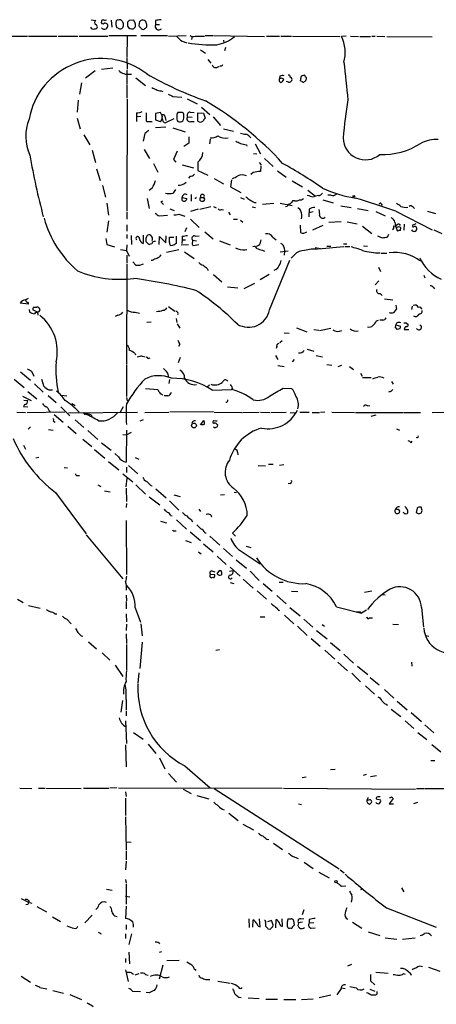
# Model space of a CAD drawing. Extents: x 4 to 1046, y 4 to 903.
# Drawn here: x 432 to 521, y 641 to 851 of the extents above; entities that cross this region are included whole.
import ezdxf

# ---------------------------------------------------------------- set-up
doc = ezdxf.new("R2010")
doc.units = 0
doc.header["$MEASUREMENT"] = 0
doc.layers.add('MAIN', color=5, linetype='CONTINUOUS')

msp = doc.modelspace()

# ---------------------------------------------------------------- linework, layer by layer
at = {"layer": 'MAIN'}
for p, q in [((447.04, 850.6459), (448.056, 850.4766)), ((451.358, 850.5613), (451.4427, 849.0373)), ((456.184, 850.5613), (455.168, 850.4766)), ((456.438, 849.8839), (456.184, 850.5613)), ((458.47, 850.4766), (458.1313, 850.5613)), ((460.756, 850.4766), (460.756, 849.6299)), ((452.7973, 848.8679), (452.5433, 848.9526)), ((454.8293, 850.1379), (454.8293, 849.2913)), ((457.2847, 849.8839), (457.2, 849.3759)), ((458.8933, 849.1219), (458.8933, 849.6299)), ((460.756, 849.6299), (461.6027, 849.6299)), ((426.2967, 847.1746), (433.4933, 847.1746)), ((433.7473, 847.1746), (439.7587, 847.1746)), ((440.0127, 847.1746), (444.246, 847.1746)), ((444.5, 847.1746), (450.596, 847.1746)), ((450.85, 847.2593), (456.692, 847.2593)), ((454.7447, 847.0899), (454.66, 842.6026)), ((457.6233, 847.2593), (463.296, 847.2593)), ((463.55, 847.1746), (467.2753, 847.2593)), ((468.5453, 847.0899), (468.4607, 846.4126)), ((469.2227, 847.1746), (471.17, 847.1746)), ((471.3393, 847.2593), (472.948, 847.2593)), ((473.1173, 847.2593), (483.9547, 847.0899)), ((475.234, 846.3279), (475.3187, 845.7353)), ((484.378, 847.1746), (487.172, 847.1746)), ((487.426, 847.1746), (489.712, 847.1746)), ((489.966, 847.1746), (500.0413, 847.0899)), ((501.396, 847.1746), (500.38, 847.0899)), ((502.3273, 847.1746), (504.0207, 847.0899)), ((504.2747, 847.0899), (506.5607, 847.0899)), ((506.8147, 847.1746), (507.5767, 847.1746)), ((507.9153, 847.1746), (509.6087, 847.0899)), ((510.032, 847.0899), (519.684, 847.0053)), ((466.4287, 846.0739), (467.4447, 845.7353)), ((470.3233, 844.2113), (471.424, 843.5339)), ((475.6573, 844.7193), (475.488, 844.0419)), ((454.66, 842.4333), (454.7447, 840.1473)), ((471.932, 842.1793), (472.5247, 841.4173)), ((449.2413, 840.1473), (451.6967, 840.4013)), ((473.7947, 840.4859), (474.3873, 840.7399)), ((474.8953, 840.7399), (474.5567, 840.7399)), ((445.8547, 838.2846), (447.8867, 839.8086)), ((454.66, 839.8933), (454.66, 837.0146)), ((455.2527, 839.0466), (455.676, 839.0466)), ((456.6073, 838.2846), (458.6393, 836.6759)), ((487.2567, 838.6233), (487.172, 838.1153)), ((487.426, 838.1153), (487.172, 838.1153)), ((487.8493, 837.5226), (488.1033, 837.9459)), ((491.6593, 837.6073), (491.8287, 838.7079)), ((492.6753, 838.5386), (492.8447, 838.4539)), ((445.008, 837.1839), (444.5847, 834.8133)), ((454.66, 836.8453), (454.66, 833.9666)), ((489.1193, 837.3533), (488.696, 837.5226)), ((492.1673, 837.3533), (491.6593, 837.6073)), ((454.7447, 833.7126), (454.66, 810.0059)), ((461.9413, 835.4906), (462.3647, 835.4059)), ((464.4813, 834.3053), (466.344, 834.1359)), ((467.5293, 833.7973), (469.646, 832.7813)), ((444.3307, 833.5433), (444.0767, 831.0033)), ((470.5773, 832.0193), (472.3553, 830.4953)), ((444.0767, 829.7333), (444.754, 827.4473)), ((456.692, 830.8339), (456.692, 829.9873)), ((457.6233, 830.0719), (456.692, 829.9873)), ((456.692, 829.9873), (456.692, 828.9713)), ((461.8567, 830.9186), (460.756, 830.6646)), ((460.756, 830.6646), (460.756, 829.3099)), ((462.28, 830.0719), (461.8567, 830.9186)), ((462.1107, 829.3099), (462.28, 830.0719)), ((462.788, 830.1566), (462.9573, 829.2253)), ((464.6507, 829.5639), (462.8727, 828.7173)), ((466.5133, 830.9186), (465.4973, 830.9186)), ((467.614, 829.9873), (468.5453, 829.9026)), ((468.122, 831.0033), (468.9687, 830.9186)), ((469.8153, 829.0559), (469.8153, 830.8339)), ((469.8153, 830.8339), (471.0007, 830.7493)), ((471.0007, 830.7493), (471.3393, 829.7333)), ((473.0327, 829.9873), (474.6413, 828.1246)), ((458.8087, 829.1406), (458.978, 828.9713)), ((458.978, 828.9713), (460.0787, 828.9713)), ((460.756, 829.3099), (461.772, 828.9713)), ((460.756, 827.7013), (462.9573, 827.8706)), ((464.4813, 827.6166), (467.106, 826.7699)), ((468.2913, 828.9713), (468.9687, 828.9713)), ((475.234, 827.4473), (477.3507, 826.9393)), ((445.516, 826.1773), (446.786, 824.0606)), ((458.47, 826.4313), (458.1313, 824.8226)), ((467.868, 825.7539), (467.868, 824.3993)), ((480.822, 825.7539), (481.076, 825.4999)), ((467.868, 824.3993), (466.7673, 823.6373)), ((472.44, 825.2459), (472.2707, 824.2299)), ((480.1447, 824.0606), (480.2293, 823.7219)), ((482.0073, 824.2299), (483.108, 822.1133)), ((447.294, 822.8753), (447.9713, 820.2506)), ((458.3853, 823.0446), (459.486, 821.0973)), ((465.4127, 822.7059), (464.566, 820.9279)), ((481.6687, 822.1979), (482.346, 822.1133)), ((460.3327, 820.0813), (461.264, 818.2186)), ((464.566, 820.9279), (465.074, 820.3353)), ((466.4287, 819.7426), (468.884, 819.1499)), ((469.8153, 820.3353), (469.8153, 818.5573)), ((482.854, 820.2506), (483.2773, 819.7426)), ((483.1927, 819.5733), (483.108, 818.3879)), ((483.9547, 821.0973), (485.8173, 819.4039)), ((448.2253, 818.8959), (448.9873, 816.4406)), ((468.122, 817.3719), (467.7833, 816.9486)), ((469.8153, 818.5573), (471.932, 817.5413)), ((481.584, 818.1339), (481.076, 817.7106)), ((486.7487, 818.4726), (488.6113, 817.1179)), ((449.4953, 815.3399), (450.088, 812.8846)), ((473.2867, 816.8639), (475.234, 815.7633)), ((476.9273, 816.6099), (476.758, 815.0859)), ((476.758, 815.0859), (478.9593, 813.9006)), ((489.8813, 816.3559), (492.0827, 815.0859)), ((460.0787, 814.8319), (459.4013, 814.3239)), ((466.4287, 812.7999), (467.4447, 812.6306)), ((466.4287, 812.2073), (466.4287, 812.7999)), ((468.376, 813.4773), (468.376, 812.0379)), ((470.408, 812.7999), (471.0853, 812.7999)), ((478.8747, 812.7999), (479.6367, 812.4613)), ((493.1833, 814.4086), (494.8767, 813.1386)), ((494.284, 812.9693), (494.8767, 813.1386)), ((495.4693, 813.2233), (494.8767, 813.1386)), ((498.1787, 813.3079), (497.5013, 813.3079)), ((450.4267, 811.6146), (450.7653, 809.0746)), ((458.978, 812.6306), (459.4013, 810.5139)), ((461.9413, 811.8686), (462.28, 812.1226)), ((470.2387, 810.3446), (472.5247, 810.9373)), ((473.1173, 810.9373), (473.71, 810.5986)), ((481.33, 810.8526), (482.092, 810.6833)), ((481.838, 811.7839), (482.1767, 811.7839)), ((485.9867, 811.5299), (483.5313, 811.3606)), ((487.3413, 811.6146), (489.8813, 811.1066)), ((488.7807, 810.9373), (488.442, 810.8526)), ((490.3893, 812.1226), (489.966, 812.1226)), ((496.4007, 812.2919), (498.602, 811.6993)), ((500.2107, 811.0219), (502.412, 810.6833)), ((508.8467, 811.4453), (509.016, 811.1066)), ((515.62, 810.7679), (515.9587, 810.5139)), ((454.66, 809.7519), (454.66, 808.2279)), ((461.6027, 808.9053), (463.296, 809.0746)), ((463.804, 810.4293), (464.7353, 810.0906)), ((465.7513, 809.2439), (467.0213, 808.8206)), ((468.2913, 809.9213), (469.9, 810.4293)), ((474.8107, 810.2599), (475.234, 810.1753)), ((476.3347, 809.6673), (476.6733, 809.1593)), ((493.522, 810.3446), (493.522, 809.5826)), ((494.3687, 809.7519), (493.522, 809.5826)), ((493.522, 808.7359), (493.522, 809.5826)), ((503.7667, 810.5139), (506.0527, 810.0906)), ((507.6613, 809.8366), (509.6933, 808.9053)), ((511.9793, 809.9213), (519.684, 805.9419)), ((518.668, 809.9213), (520.3613, 809.4133)), ((450.7653, 807.8893), (450.4267, 805.4339)), ((454.66, 807.0426), (454.66, 805.6879)), ((468.2067, 808.2279), (470.0693, 806.4499)), ((477.3507, 808.2279), (478.1973, 808.2279)), ((478.8747, 807.9739), (479.3827, 807.5506)), ((491.5747, 806.9579), (491.6593, 805.3493)), ((496.4007, 806.8733), (494.1993, 805.8573)), ((497.6707, 807.5506), (500.2953, 807.7199)), ((501.5653, 807.6353), (503.682, 807.2119)), ((504.8673, 806.7039), (506.8147, 805.1799)), ((511.556, 806.7886), (511.8947, 806.7039)), ((511.7253, 807.5506), (511.8947, 806.7039)), ((512.2333, 807.0426), (511.8947, 806.7039)), ((511.8947, 806.7039), (512.318, 805.6879)), ((512.1487, 806.4499), (511.8947, 806.7039)), ((513.7573, 807.1273), (513.6727, 805.8573)), ((516.2127, 807.2119), (515.4507, 806.8733)), ((454.66, 804.9259), (454.66, 804.0793)), ((455.5913, 804.7566), (455.676, 802.8093)), ((458.1313, 804.8413), (458.1313, 803.0633)), ((461.518, 802.8093), (461.6027, 804.5026)), ((461.6027, 804.5026), (462.9573, 803.1479)), ((462.9573, 803.1479), (463.042, 804.6719)), ((463.7193, 803.2326), (463.7193, 804.4179)), ((463.7193, 804.4179), (464.6507, 804.4179)), ((465.1587, 804.5873), (465.1587, 803.0633)), ((466.4287, 804.5873), (466.4287, 803.8253)), ((467.36, 806.3653), (467.0213, 805.5186)), ((469.2227, 804.5873), (470.0693, 804.6719)), ((471.2547, 805.5186), (473.0327, 803.9946)), ((485.7327, 804.4179), (486.4947, 803.8253)), ((509.1007, 804.1639), (508.0847, 804.5873)), ((510.3707, 804.9259), (510.1167, 804.3333)), ((512.9107, 805.7726), (512.9953, 806.4499)), ((520.0227, 805.9419), (521.716, 805.1799)), ((450.1727, 804.0793), (450.4267, 802.8093)), ((450.4267, 802.8093), (452.0353, 802.3013)), ((454.66, 802.7246), (454.5753, 801.5393)), ((459.1473, 803.0633), (458.8087, 803.4019)), ((459.994, 802.9786), (459.6553, 802.8939)), ((464.82, 802.7246), (464.058, 802.5553)), ((466.2593, 802.7246), (467.7833, 802.8093)), ((466.4287, 803.8253), (466.344, 803.0633)), ((466.4287, 803.8253), (467.1907, 803.8253)), ((468.7147, 803.7406), (469.4767, 803.5713)), ((468.7993, 802.6399), (469.9847, 802.8093)), ((474.3873, 803.5713), (476.6733, 802.7246)), ((482.7693, 802.6399), (482.1767, 802.3859)), ((495.4693, 801.8779), (500.888, 802.3859)), ((497.2473, 802.4706), (498.094, 802.4706)), ((500.8033, 802.9786), (501.4807, 802.9786)), ((501.0573, 802.3859), (502.158, 802.3859)), ((505.0367, 802.5553), (505.8833, 802.4706)), ((453.3053, 801.7933), (454.5753, 801.5393)), ((454.5753, 801.5393), (455.168, 800.3539)), ((454.66, 800.5233), (454.66, 798.8299)), ((463.1267, 801.2006), (465.7513, 801.7933)), ((466.9367, 801.2853), (468.9687, 799.8459)), ((479.8907, 801.7086), (480.2293, 801.7933)), ((483.5313, 801.6239), (483.9547, 801.3699)), ((487.3413, 801.2853), (489.0347, 801.4546)), ((488.188, 802.1319), (488.2727, 801.3699)), ((488.2727, 801.3699), (488.188, 800.5233)), ((490.3893, 800.6079), (489.6273, 799.9306)), ((494.792, 802.2166), (495.8927, 801.9626)), ((508.8467, 800.9466), (510.032, 800.9466)), ((454.66, 798.6606), (454.5753, 777.3246)), ((455.93, 799.1686), (456.6073, 798.4066)), ((457.454, 798.4066), (458.216, 798.7453)), ((460.0787, 799.4226), (459.8247, 799.4226)), ((485.0553, 788.9239), (489.3733, 799.5073)), ((471.7627, 797.7293), (472.0167, 797.3059)), ((473.1173, 796.4593), (474.8953, 794.8506)), ((484.9707, 796.4593), (483.0233, 795.2739)), ((486.41, 797.4753), (485.9867, 797.3059)), ((508.254, 797.9833), (508.6773, 797.0519)), ((517.906, 796.2899), (518.16, 795.6973)), ((481.838, 794.5119), (479.552, 793.4113)), ((508.3387, 795.1046), (507.5767, 794.2579)), ((476.0807, 793.8346), (478.282, 793.5806)), ((508.5927, 792.3953), (509.016, 791.9719)), ((519.938, 793.6653), (520.192, 793.4113)), ((433.7473, 790.1093), (431.9693, 790.3633)), ((433.07, 791.0406), (433.7473, 791.3793)), ((509.524, 791.2946), (511.302, 791.0406)), ((511.9793, 789.9399), (512.064, 789.0933)), ((433.832, 789.0086), (433.9167, 788.5006)), ((435.5253, 788.5006), (434.6787, 788.9239)), ((434.7633, 789.5166), (435.5253, 789.5166)), ((452.7127, 787.8233), (452.2047, 787.4846)), ((456.438, 788.4159), (457.3693, 788.2466)), ((463.55, 789.6013), (464.9047, 788.6699)), ((515.4507, 789.6859), (515.2813, 789.0086)), ((459.8247, 786.2993), (458.8933, 786.2146)), ((465.1587, 787.0613), (465.328, 786.2146)), ((465.4127, 785.9606), (465.9207, 785.0293)), ((507.8307, 786.5533), (508.254, 786.7226)), ((509.1853, 786.7226), (508.508, 786.7226)), ((511.8947, 785.1139), (511.9793, 785.7066)), ((512.1487, 786.1299), (511.9793, 785.7066)), ((511.9793, 785.7066), (512.9107, 785.4526)), ((514.1807, 786.1299), (514.604, 785.7913)), ((488.188, 784.0133), (489.204, 783.9286)), ((490.8127, 785.1139), (493.014, 784.2673)), ((494.4533, 784.7753), (495.554, 784.6059)), ((495.7233, 784.5213), (498.094, 785.0293)), ((512.826, 784.8599), (512.2333, 784.7753)), ((513.7573, 784.7753), (514.6887, 784.7753)), ((465.9207, 781.6426), (465.6667, 781.1346)), ((487.7647, 782.3199), (487.2567, 781.8966)), ((456.3533, 779.6953), (456.5227, 779.3566)), ((486.5793, 781.1346), (486.4947, 780.7113)), ((493.0987, 780.5419), (494.4533, 780.1186)), ((454.5753, 777.1553), (454.5753, 770.4666)), ((457.962, 779.1026), (458.5547, 778.9333)), ((459.232, 778.5946), (459.6553, 778.6793)), ((466.0053, 778.7639), (465.582, 777.6633)), ((486.3253, 779.1873), (486.8333, 778.3406)), ((490.3047, 778.3406), (489.8813, 777.8326)), ((494.9613, 779.1873), (496.316, 778.9333)), ((497.2473, 777.3246), (498.348, 777.1553)), ((499.7027, 776.9013), (500.4647, 777.1553)), ((432.054, 775.7159), (434.1707, 773.9379)), ((434.34, 775.8853), (434.848, 774.7846)), ((486.8333, 777.0706), (488.188, 776.9013)), ((502.0733, 776.9013), (502.92, 776.2239)), ((504.444, 775.4619), (504.7827, 774.7846)), ((430.6993, 774.1919), (432.816, 772.4139)), ((435.0173, 773.1759), (436.88, 771.3979)), ((463.7193, 774.1073), (463.6347, 773.2606)), ((504.8673, 774.5306), (506.73, 774.5306)), ((511.048, 773.6839), (511.3867, 773.0913)), ((433.578, 771.5673), (435.5253, 769.9586)), ((438.0653, 771.9059), (438.8273, 771.9059)), ((458.6393, 772.1599), (461.264, 771.9906)), ((472.2707, 772.9219), (471.7627, 772.4986)), ((472.8633, 771.8213), (476.9273, 771.9906)), ((477.1813, 772.3293), (476.9273, 771.9906)), ((487.934, 772.2446), (489.712, 772.1599)), ((510.794, 771.5673), (510.3707, 771.3979)), ((432.4773, 770.5513), (434.2553, 769.6199)), ((432.9007, 768.7733), (432.6467, 768.3499)), ((432.7313, 769.7046), (433.578, 769.6199)), ((437.896, 770.7206), (439.5893, 769.1966)), ((440.69, 770.8053), (441.8753, 770.6359)), ((442.976, 769.0273), (443.6533, 768.6039)), ((454.5753, 770.2973), (454.7447, 769.5353)), ((463.3807, 770.6359), (462.6187, 770.6359)), ((431.2073, 767.1646), (433.07, 767.0799)), ((432.6467, 768.3499), (433.578, 768.2653)), ((433.4087, 767.0799), (441.452, 767.2493)), ((438.15, 767.4186), (438.3193, 767.1646)), ((439.166, 766.6566), (441.1133, 765.0479)), ((440.6053, 768.2653), (442.5527, 766.4026)), ((442.214, 766.9953), (456.946, 767.1646)), ((445.6007, 767.0799), (445.8547, 766.7413)), ((453.898, 768.2653), (453.2207, 767.1646)), ((458.47, 767.0799), (463.6347, 767.1646)), ((473.1173, 767.2493), (463.804, 767.1646)), ((473.2867, 767.1646), (479.1287, 767.0799)), ((479.298, 767.0799), (482.854, 767.1646)), ((483.108, 767.1646), (485.14, 767.0799)), ((485.3093, 767.0799), (488.6113, 767.1646)), ((489.458, 767.0799), (490.6433, 766.9953)), ((491.49, 767.1646), (493.522, 767.1646)), ((494.1147, 767.0799), (495.7233, 767.0799)), ((496.824, 767.1646), (495.8927, 767.0799)), ((498.348, 767.1646), (503.174, 767.0799)), ((503.3433, 767.0799), (513.588, 767.0799)), ((505.8833, 768.5193), (506.3913, 768.6039)), ((513.7573, 767.0799), (517.2287, 767.0799)), ((522.1393, 767.0799), (519.684, 766.9953)), ((439.0813, 765.2173), (439.42, 765.0479)), ((443.6533, 765.5559), (445.516, 763.8626)), ((447.04, 766.5719), (447.2093, 766.0639)), ((458.1313, 765.5559), (457.454, 765.2173)), ((470.3233, 764.4553), (471.0853, 765.3866)), ((473.202, 765.3866), (473.0327, 765.2173)), ((473.7947, 764.6246), (473.964, 764.5399)), ((506.73, 766.3179), (507.746, 766.5719)), ((434.1707, 764.0319), (433.6627, 763.5239)), ((437.9807, 763.4393), (438.9967, 763.3546)), ((442.1293, 764.2013), (443.9073, 762.5926)), ((446.3627, 763.2699), (448.4793, 761.3226)), ((454.5753, 763.3546), (454.4907, 756.4966)), ((454.5753, 762.3386), (455.676, 762.9313)), ((512.064, 763.6086), (512.7413, 763.3546)), ((445.262, 761.4073), (447.2093, 759.8833)), ((449.2413, 760.6453), (451.358, 759.0366)), ((453.8133, 762.4233), (454.5753, 762.3386)), ((515.1967, 760.6453), (515.4507, 760.9839)), ((516.5513, 761.7459), (516.2973, 761.6613)), ((432.6467, 760.1373), (433.07, 759.2906)), ((447.802, 759.2059), (450.0033, 757.3433)), ((452.882, 757.6819), (452.12, 758.3593)), ((478.1973, 758.6133), (478.282, 758.1053)), ((435.2713, 757.4279), (435.9487, 757.5973)), ((450.7653, 756.6659), (452.9667, 754.8879)), ((456.438, 757.5126), (457.2, 757.1739)), ((441.2827, 755.3959), (442.0447, 755.3113)), ((454.5753, 755.4806), (454.5753, 754.2953)), ((454.9987, 755.8193), (457.0307, 754.0413)), ((482.6, 755.8193), (484.2087, 755.7346)), ((484.8013, 756.0733), (485.8173, 756.0733)), ((487.172, 755.9039), (488.1033, 755.9886)), ((444.0767, 753.7026), (444.5847, 753.7026)), ((453.8133, 754.0413), (455.93, 752.3479)), ((454.4907, 751.2473), (454.7447, 753.1099)), ((489.458, 752.0093), (489.0347, 751.9246)), ((439.5047, 750.0619), (446.024, 741.2566)), ((448.4793, 751.6706), (449.1567, 751.3319)), ((449.9187, 750.4006), (451.104, 750.2313)), ((454.4907, 750.9933), (454.5753, 748.1146)), ((456.6073, 751.6706), (458.6393, 749.7233)), ((459.74, 751.5859), (460.0787, 751.5013)), ((460.8407, 750.8239), (463.042, 748.9613)), ((477.52, 750.1466), (478.028, 750.0619)), ((459.4013, 749.1306), (461.6873, 747.4373)), ((463.7193, 748.2839), (465.7513, 746.3366)), ((464.6507, 749.5539), (466.0053, 749.2153)), ((475.488, 749.5539), (474.6413, 749.4693)), ((454.5753, 747.6913), (454.4907, 746.8446)), ((469.9847, 746.5059), (470.3233, 745.9979)), ((512.1487, 746.4213), (511.8947, 746.5059)), ((513.6727, 745.7439), (513.5033, 745.8286)), ((516.4667, 746.7599), (516.2973, 745.8286)), ((516.8053, 745.4899), (517.398, 745.7439)), ((517.5673, 746.2519), (517.3133, 746.9293)), ((454.4907, 744.1353), (454.5753, 732.6206)), ((461.8567, 743.9659), (463.1267, 743.6273)), ((463.9733, 745.1513), (464.312, 745.0666)), ((465.2433, 744.2199), (467.36, 742.2726)), ((468.376, 744.3046), (468.63, 743.7966)), ((472.5247, 745.3206), (472.694, 744.8973)), ((464.7353, 741.9339), (465.1587, 741.9339)), ((468.122, 741.6799), (470.3233, 739.8173)), ((446.024, 741.0873), (453.8133, 731.6893)), ((467.1907, 739.8173), (468.376, 739.3939)), ((471.2547, 741.5106), (471.5933, 741.5106)), ((472.3553, 740.7486), (474.472, 738.8859)), ((477.1813, 741.4259), (477.774, 740.7486)), ((469.9, 737.4466), (470.4927, 737.0233)), ((471.0007, 739.1399), (473.0327, 737.4466)), ((475.234, 738.1239), (477.1813, 736.4306)), ((478.79, 737.7006), (483.0233, 734.9066)), ((480.06, 738.6319), (481.076, 738.3779)), ((473.8793, 736.5153), (475.8267, 734.7373)), ((477.9433, 735.7533), (480.1447, 733.9753)), ((472.7787, 733.3826), (473.3713, 733.2133)), ((473.8793, 732.7899), (474.472, 733.5519)), ((476.504, 733.2979), (477.266, 733.4673)), ((476.6733, 734.1446), (478.79, 732.2819)), ((480.9067, 733.2979), (482.854, 731.3506)), ((472.3553, 732.2819), (472.44, 732.0279)), ((473.3713, 732.5359), (472.5247, 732.6206)), ((473.3713, 732.2819), (473.3713, 732.5359)), ((474.8107, 733.1286), (474.8107, 732.5359)), ((479.4673, 731.6046), (481.584, 729.7419)), ((476.6733, 730.9273), (477.4353, 730.6733)), ((482.4307, 729.1493), (484.378, 727.3713)), ((483.7007, 730.6733), (485.648, 729.0646)), ((487.0873, 731.0119), (487.934, 731.0119)), ((489.712, 729.0646), (491.0667, 728.9799)), ((505.2907, 728.8953), (506.8147, 729.1493)), ((431.3767, 727.3713), (432.562, 726.6939)), ((454.4907, 728.2179), (454.5753, 727.0326)), ((454.4907, 726.8633), (454.4907, 725.3393)), ((486.5793, 728.1333), (488.6113, 726.3553)), ((508.9313, 728.3873), (509.6933, 728.3026)), ((433.7473, 726.0166), (436.2027, 725.4239)), ((456.438, 725.5086), (457.5387, 722.4606)), ((489.3733, 725.5933), (491.5747, 723.8153)), ((499.2793, 725.7626), (504.6133, 724.4079)), ((505.714, 725.0006), (504.6133, 724.4079)), ((517.398, 725.5933), (517.8213, 721.4446)), ((439.3353, 724.2386), (439.7587, 724.2386)), ((441.8753, 723.1379), (442.8067, 722.1219)), ((454.4907, 724.2386), (454.5753, 722.5453)), ((483.0233, 723.6459), (484.0393, 723.6459)), ((488.2727, 723.9846), (490.22, 722.1219)), ((492.3367, 723.1379), (494.284, 721.4446)), ((504.3593, 724.6619), (504.6133, 724.4079)), ((506.3067, 723.3919), (506.984, 723.3919)), ((454.5753, 722.0373), (454.4907, 720.6826)), ((457.6233, 722.1219), (457.962, 719.5819)), ((490.982, 721.6139), (493.0987, 719.6666)), ((495.046, 720.6826), (497.332, 718.9046)), ((496.2313, 721.9526), (496.7393, 721.6139)), ((511.302, 722.0373), (512.4873, 721.9526)), ((444.9233, 719.5819), (445.262, 719.4973)), ((454.4907, 720.0053), (454.5753, 717.9733)), ((493.9453, 718.9893), (495.808, 717.3806)), ((518.3293, 719.6666), (519.0067, 719.4973)), ((446.532, 718.3119), (448.2253, 716.7879)), ((454.5753, 717.7193), (454.5753, 712.3006)), ((457.962, 718.2273), (457.454, 712.6393)), ((474.3873, 716.6186), (473.6253, 716.4493)), ((496.824, 716.5339), (498.9407, 714.5866)), ((498.0093, 718.1426), (500.126, 716.4493)), ((449.4107, 715.9413), (451.0193, 714.4173)), ((500.888, 715.6873), (502.92, 713.7399)), ((452.2047, 713.3166), (453.8133, 710.9459)), ((499.618, 713.9939), (501.65, 712.1313)), ((503.7667, 713.1473), (505.968, 711.3693)), ((515.2813, 713.9939), (515.366, 713.1473)), ((457.2, 711.7079), (457.0307, 709.5066)), ((502.5813, 711.6233), (504.444, 709.7606)), ((506.476, 710.6919), (508.4233, 709.1679)), ((505.46, 708.9139), (507.4073, 707.1359)), ((509.524, 708.1519), (511.556, 706.2893)), ((454.4907, 706.0353), (454.4907, 703.8339)), ((453.7287, 705.7813), (453.39, 703.3259)), ((510.9633, 704.0033), (512.9953, 702.3946)), ((512.2333, 705.6966), (514.35, 703.8339)), ((454.4907, 703.5799), (454.4907, 702.5639)), ((515.1967, 703.2413), (517.398, 701.3786)), ((454.406, 701.4633), (454.5753, 696.6373)), ((513.9267, 701.4633), (515.7893, 699.8546)), ((518.16, 700.6166), (520.0227, 698.9233)), ((456.0993, 699.0079), (458.1313, 697.5686)), ((516.636, 699.0079), (518.5833, 697.4839)), ((454.406, 696.3833), (454.4907, 691.7266)), ((459.232, 696.5526), (460.8407, 694.5206)), ((519.5993, 696.4679), (521.5467, 694.8593)), ((461.6027, 693.5893), (462.788, 691.3033)), ((467.0213, 691.8959), (472.44, 687.2393)), ((519.43, 693.0813), (520.2767, 693.0813)), ((463.55, 690.2873), (465.2433, 688.4246)), ((492.8447, 689.5253), (491.998, 689.3559)), ((498.0093, 691.1339), (499.0253, 691.2186)), ((505.0367, 689.9486), (505.714, 690.1179)), ((506.5607, 689.6099), (507.8307, 689.8639)), ((431.8847, 687.1546), (434.4247, 687.0699)), ((435.864, 687.1546), (437.2187, 687.1546)), ((437.388, 687.1546), (444.9233, 687.0699)), ((445.4313, 687.1546), (450.85, 687.1546)), ((452.5433, 687.2393), (451.0193, 687.1546)), ((452.882, 687.2393), (487.7647, 687.1546)), ((473.2867, 687.0699), (499.872, 669.9673)), ((488.0187, 687.1546), (516.128, 686.9853)), ((516.382, 687.0699), (517.906, 687.0699)), ((518.0753, 687.0699), (522.3087, 687.0699)), ((454.406, 686.3926), (454.4907, 685.3766)), ((454.406, 685.0379), (454.406, 681.3126)), ((466.6827, 686.9853), (468.376, 686.0539)), ((469.5613, 685.6306), (472.1013, 684.8686)), ((506.0527, 685.2073), (505.7987, 684.6146)), ((511.048, 685.2919), (511.3867, 684.9533)), ((491.236, 683.8526), (491.8287, 683.6833)), ((506.1373, 684.6146), (505.7987, 684.6146)), ((505.8833, 684.0219), (506.3067, 683.7679)), ((507.746, 684.8686), (508.6773, 684.6993)), ((511.3867, 684.9533), (510.54, 683.8526)), ((510.54, 683.8526), (511.4713, 683.8526)), ((516.5513, 684.1066), (515.7047, 683.8526)), ((454.406, 681.0586), (454.4907, 673.9466)), ((476.4193, 681.8206), (478.3667, 680.2966)), ((479.3827, 679.5346), (481.6687, 678.2646)), ((454.4907, 675.7246), (455.5913, 675.6399)), ((484.4627, 676.3173), (484.886, 676.2326)), ((485.902, 675.4706), (487.8493, 674.1159)), ((454.4907, 673.7773), (454.4907, 671.9146)), ((489.966, 672.6766), (491.1513, 672.1686)), ((454.4907, 671.6606), (454.406, 669.7979)), ((492.4213, 671.4066), (494.3687, 670.0519)), ((495.554, 669.2899), (497.7553, 668.1046)), ((500.126, 669.7979), (500.9727, 669.1206)), ((454.406, 667.7659), (454.4907, 666.9193)), ((454.4907, 666.7499), (454.4907, 662.5166)), ((500.38, 666.3266), (501.3113, 666.4113)), ((450.342, 665.6493), (451.5273, 665.4799)), ((454.406, 664.2099), (455.3373, 664.0406)), ((504.8673, 665.7339), (504.444, 665.5646)), ((513.1647, 665.9879), (513.6727, 665.1413)), ((432.1387, 663.7019), (433.7473, 662.9399)), ((433.578, 662.4319), (433.1547, 662.3473)), ((433.9167, 662.8553), (434.4247, 662.6859)), ((435.5253, 662.0086), (437.5573, 660.8233)), ((454.4907, 662.0933), (454.406, 659.4686)), ((502.4967, 663.2786), (502.412, 662.9399)), ((447.294, 660.1459), (445.6853, 658.5373)), ((452.0353, 659.9766), (452.628, 659.8919)), ((492.3367, 661.2466), (491.998, 660.2306)), ((509.9473, 661.6699), (520.5307, 657.6059)), ((438.8273, 659.8073), (440.5207, 658.7913)), ((454.4907, 658.1139), (454.4907, 657.0979)), ((480.6527, 659.3839), (480.7373, 657.5213)), ((481.4993, 657.6059), (481.584, 659.1299)), ((482.6, 657.7753), (483.0233, 657.6906)), ((483.0233, 657.6906), (482.9387, 659.3839)), ((484.2087, 658.4526), (484.2087, 657.7753)), ((485.4787, 659.0453), (484.632, 658.7066)), ((485.8173, 658.1139), (485.4787, 659.0453)), ((485.7327, 657.6906), (485.8173, 658.1139)), ((486.41, 657.4366), (486.4947, 659.2146)), ((487.8493, 657.7753), (487.7647, 659.3839)), ((488.8653, 657.6906), (488.8653, 658.7913)), ((488.95, 659.3839), (489.6273, 659.3839)), ((490.1353, 659.0453), (490.3047, 658.0293)), ((492.0827, 658.6219), (491.236, 658.5373)), ((491.744, 659.3839), (492.3367, 659.4686)), ((493.522, 659.2146), (493.522, 658.4526)), ((494.4533, 658.5373), (493.522, 658.4526)), ((502.7507, 658.6219), (504.698, 657.3519)), ((449.072, 656.3359), (449.1567, 656.0819)), ((454.406, 656.1666), (454.406, 655.1506)), ((455.676, 656.1666), (455.0833, 653.8806)), ((484.7167, 657.2673), (485.2247, 657.1826)), ((493.9453, 657.3519), (494.792, 657.4366)), ((506.0527, 656.5899), (508.508, 655.8279)), ((461.4333, 654.3039), (461.6027, 654.0499)), ((509.6933, 655.3199), (512.1487, 655.0659)), ((516.0433, 655.2353), (513.334, 654.9813)), ((455.0833, 652.2719), (455.2527, 649.8166)), ((462.026, 652.3566), (461.518, 652.1873)), ((454.406, 650.9173), (454.406, 650.0706)), ((462.3647, 649.4779), (461.518, 646.5146)), ((463.2113, 650.4939), (465.836, 650.5786)), ((501.7347, 649.3933), (502.5813, 649.7319)), ((454.406, 648.5466), (454.914, 646.0066)), ((455.676, 647.8693), (456.0993, 647.6153)), ((456.438, 647.4459), (457.2847, 647.6999)), ((458.6393, 647.5306), (459.232, 647.3613)), ((506.5607, 647.5306), (506.5607, 646.1759)), ((507.6613, 648.0386), (510.286, 647.7846)), ((513.588, 647.6999), (513.9267, 647.6153)), ((518.922, 649.0546), (521.2927, 648.2079)), ((432.1387, 647.1919), (434.1707, 645.9219)), ((471.7627, 646.4299), (472.3553, 646.4299)), ((474.0487, 646.0913), (476.6733, 645.6679)), ((506.5607, 646.1759), (507.492, 645.3293)), ((436.118, 644.7366), (437.642, 644.4826)), ((438.912, 644.1439), (441.198, 643.5513)), ((442.5527, 643.2973), (445.008, 642.1966)), ((455.8453, 643.9746), (457.5387, 643.8899)), ((459.4013, 643.6359), (458.8087, 643.7206)), ((498.094, 643.1279), (495.6387, 642.5353)), ((500.2953, 644.5673), (499.364, 643.2126)), ((500.38, 644.6519), (501.142, 644.5673)), ((506.3913, 644.3979), (507.492, 643.9746)), ((506.73, 643.2126), (507.6613, 643.2126)), ((508, 643.3819), (508, 643.8899)), ((478.536, 642.7046), (479.044, 642.6199)), ((480.4833, 642.5353), (482.854, 642.4506)), ((484.2933, 642.2813), (486.7487, 642.2813)), ((488.1033, 642.1966), (490.6433, 642.1966)), ((491.8287, 642.1966), (494.3687, 642.3659))]:
    msp.add_line(p, q, dxfattribs=at)
for centre, radius in [((503.0046, 813.054), 0.1693), ((468.955, 764.3172), 0.5093), ((499.1924, 667.2736), 0.2522)]:
    msp.add_circle(centre, radius, dxfattribs=at)
for centre, radius, start, end in [((448.2254, 850.0532), 0.456, 111.806076, 248.189256), ((449.58, 850.2648), 0.3414, 60.273852, 172.847919), ((449.9188, 851.4925), 0.9465, 259.683783, 296.559637), ((452.7127, 850.2226), 0.3787, 63.441716, 153.441716), ((453.1718, 850.1283), 0.521, 41.95043, 123.793765), ((580.717, 934.8897), 152.6259, 213.578027, 213.807231), ((539.6986, 765.6073), 119.7841, 134.885442, 135.114558), ((458.0693, 849.771), 0.7927, 85.514264, 171.811632), ((457.7354, 849.5802), 1.159, 2.457771, 50.665374), ((503.6766, 554.2155), 299.354, 98.014163, 98.24333), ((447.548, 849.2913), 0.6448, 203.197424, 293.197424), ((447.9338, 849.1407), 0.4613, 253.399492, 357.664214), ((447.7174, 849.0372), 0.6826, 7.12814, 60.261365), ((449.58, 850.1549), 0.3714, 155.774365, 313.145356), ((449.8848, 849.3674), 0.7655, 212.805822, 299.116395), ((450.0033, 849.2382), 0.6675, 27.39036, 104.692011), ((449.6105, 849.4484), 0.9903, 310.782042, 5.615598), ((453.8722, 849.8385), 1.5971, 159.726951, 213.689073), ((453.2533, 849.4039), 0.7037, 229.610649, 336.374818), ((452.9237, 849.5453), 1.0623, 336.511757, 23.483296), ((455.7926, 849.7361), 1.061, 204.784947, 282.083065), ((455.6914, 849.4823), 0.8478, 292.417631, 28.276038), ((457.9194, 849.672), 0.778, 202.371723, 247.628278), ((458.1391, 849.0864), 0.5329, 194.542165, 297.522136), ((331.6643, 975.8428), 179.5701, 314.885409, 315.114637), ((461.4841, 849.2912), 0.803, 155.052935, 312.441195), ((469.0536, 850.0894), 4.7973, 217.415235, 236.827678), ((468.757, 848.3173), 1.2339, 239.02828, 292.173035), ((472.6111, 852.8194), 7.6002, 278.959262, 311.074087), ((493.2983, 843.6611), 7.8681, 344.712692, 25.835223), ((472.9559, 877.3312), 32.0303, 260.553176, 271.500617), ((449.3077, 826.6585), 15.7307, 52.456991, 169.669938), ((473.5943, 841.1991), 0.7409, 189.36061, 285.694678), ((559.6749, 798.5493), 94.6976, 153.31362, 153.542749), ((2491.0015, 1049.2838), 2000.9223, 185.9580762, 186.1872573), ((454.9141, 841.8407), 2.8146, 226.219304, 276.909635), ((496.9492, 905.4431), 76.4559, 240.148773, 250.497063), ((487.7545, 837.8449), 0.6422, 155.098988, 229.952252), ((487.7963, 837.851), 0.9422, 65.434251, 124.9417), ((487.68, 837.692), 0.4936, 30.955794, 120.965747), ((489.1334, 838.5527), 0.3393, 343.071082, 106.912762), ((489.3243, 837.9382), 0.5327, 332.463356, 75.465545), ((449.7327, 965.7925), 133.8752, 288.327138, 288.556321), ((492.0933, 838.1576), 0.8077, 275.256726, 21.520834), ((492.379, 838.581), 0.2993, 351.856362, 98.124688), ((461.4114, 838.1349), 2.3563, 233.019707, 258.094435), ((461.8353, 836.8657), 1.3792, 228.715594, 274.407945), ((487.5107, 837.6918), 0.3785, 243.414641, 333.448488), ((489.0157, 838.4075), 1.0593, 275.612639, 317.502179), ((590.9732, 1088.559), 283.9809, 243.320348, 243.549531), ((435.5506, 772.2516), 70.872, 42.444431, 59.590824), ((623.3423, 814.2995), 123.1341, 170.96891, 174.781104), ((456.5074, 835.0591), 4.2292, 272.501675, 290.117139), ((882.1583, 829.9872), 423.3504, 179.885408, 180.114578), ((463.2335, 829.9369), 1.1412, 155.474186, 213.328014), ((462.3646, 829.9872), 0.456, 21.806076, 111.79441), ((466.2591, 830.326), 0.9651, 142.120851, 195.264491), ((467.3391, 829.8179), 2.0271, 172.801711, 204.686304), ((466.1961, 830.4319), 0.581, 349.486973, 56.906258), ((465.4977, 829.9025), 1.3383, 325.299431, 18.443072), ((468.0796, 829.5639), 0.6293, 137.717737, 289.658724), ((468.122, 830.3683), 0.635, 90, 216.869898), ((640.4592, 702.3767), 211.7103, 143.018239, 143.247389), ((443.0379, 825.872), 9.8875, 158.602443, 203.943602), ((377.2789, 913.828), 119.7487, 314.876984, 315.106133), ((462.8584, 829.2957), 0.5786, 178.593643, 271.416257), ((465.8697, 830.2126), 1.296, 253.300332, 304.191574), ((470.3233, 829.7124), 0.8301, 232.267279, 307.732721), ((628.2206, 615.0921), 271.0711, 128.542738, 128.771917), ((472.7035, 827.7667), 2.2821, 263.369515, 306.11967), ((475.6389, 828.2566), 2.8237, 235.72463, 282.499095), ((480.1236, 829.4161), 3.1577, 246.702057, 267.308125), ((479.8909, 825.1616), 1.1035, 32.461635, 85.613639), ((505.4553, 825.5661), 4.7371, 180.800729, 310.123356), ((605.3666, 1078.5683), 283.9809, 243.320348, 243.549531), ((480.3277, 828.2776), 4.221, 249.864971, 267.515164), ((509.0281, 837.095), 15.16, 268.033949, 303.128423), ((520.6267, 817.6469), 7.5215, 87.50598, 116.137169), ((584.6182, 848.0206), 152.872, 189.853643, 194.890802), ((468.0661, 822.4799), 2.7675, 309.201715, 357.668182), ((436.0543, 727.0892), 106.4437, 55.518714, 60.882945), ((468.3053, 818.2046), 0.8527, 257.585625, 331.312851), ((476.1324, 820.1301), 3.4305, 287.803783, 308.800661), ((479.2133, 815.2021), 2.4393, 67.553046, 112.444783), ((545.8459, 437.2612), 386.2559, 99.347723, 99.576906), ((456.1267, 817.4427), 4.7365, 326.550151, 347.785695), ((465.6582, 817.6895), 2.2662, 268.073075, 315.527406), ((463.677, 818.9427), 5.2731, 261.226494, 278.773506), ((463.2549, 815.2967), 1.9886, 308.076638, 336.171495), ((467.1086, 812.8555), 0.6822, 51.929091, 184.675059), ((469.265, 812.7999), 0.1527, 213.66924, 33.700477), ((470.408, 812.5883), 0.2116, 90, 216.875312), ((470.7467, 813.0539), 0.4234, 323.124688, 216.867191), ((470.8392, 812.4548), 0.4239, 280.437825, 54.506321), ((649.7363, 1024.2901), 271.0632, 231.223933, 231.453133), ((578.3479, 1109.4864), 308.2031, 253.942569, 254.171734), ((495.3849, 814.3236), 1.1035, 274.386361, 327.538365), ((507.1435, 838.0561), 25.6242, 245.004301, 261.471269), ((498.5173, 814.3522), 1.0978, 252.035422, 313.955556), ((335.1953, 684.6146), 179.6055, 44.885409, 45.114591), ((466.8521, 812.6221), 0.5927, 224.412161, 0.82177), ((470.4505, 812.3343), 0.247, 149.052159, 239.000436), ((470.7892, 813.267), 1.2356, 247.848128, 275.890077), ((608.3399, 1066.0576), 284.0032, 243.320357, 243.549522), ((489.5368, 810.6348), 0.8143, 95.553068, 158.194671), ((659.0209, 684.7961), 211.6403, 143.014163, 143.243367), ((490.6857, 813.477), 1.3865, 257.655866, 301.266381), ((491.5022, 813.2774), 0.9902, 264.384402, 319.217958), ((494.5944, 808.835), 1.8517, 86.504536, 125.389486), ((364.8662, 369.9517), 463.9133, 71.511556, 72.632599), ((508.635, 811.4029), 0.2159, 11.325546, 191.299523), ((511.1471, 809.0608), 2.6338, 45.435321, 69.627527), ((514.0538, 813.5203), 2.7915, 247.716436, 279.59932), ((515.1158, 810.4483), 0.597, 32.369607, 125.007745), ((462.5203, 811.3758), 2.6354, 225.444287, 249.623856), ((464.9048, 813.0546), 3.9036, 266.267743, 282.524191), ((474.5285, 810.5706), 0.4197, 199.674027, 312.247978), ((490.7703, 809.6249), 1.0178, 16.930557, 73.069443), ((489.8763, 809.0164), 2.0754, 340.176811, 25.850172), ((491.2332, 809.3286), 4.5029, 355.686199, 11.936301), ((496.3977, 809.1067), 0.6844, 189.825646, 318.292775), ((458.9473, 814.4815), 22.7275, 195.527566, 229.414893), ((510.6306, 807.4323), 1.1011, 6.167798, 72.412536), ((510.5702, 806.6919), 0.9906, 310.787625, 5.602387), ((512.572, 805.604), 0.9459, 63.415987, 116.584013), ((512.5156, 806.7321), 0.4196, 19.665766, 132.276444), ((515.7046, 806.8168), 0.2601, 167.454468, 310.620402), ((516.0433, 806.2806), 0.3787, 26.558284, 116.558284), ((456.9823, 804.1035), 0.402, 344.283645, 223.780696), ((459.472, 804.2628), 0.6635, 119.30459, 181.226407), ((459.4013, 804.3332), 0.5681, 26.574073, 116.56054), ((459.0623, 803.9521), 1.0587, 343.752784, 36.867733), ((464.958, 819.1175), 14.6044, 275.779611, 280.478261), ((468.982, 804.156), 0.494, 60.834978, 237.239685), ((484.497, 803.6908), 1.4338, 30.473042, 101.599904), ((492.1779, 806.7039), 1.4505, 249.050973, 305.1988), ((512.7412, 804.8423), 0.9456, 79.674018, 116.586729), ((515.8316, 806.1959), 0.6062, 204.776461, 24.7725), ((458.4644, 804.1132), 1.1015, 186.181077, 252.397417), ((247.1587, 803.8253), 211.6504, 359.885382, 0.114591), ((459.486, 803.2327), 0.3787, 206.571817, 296.551521), ((460.6087, 802.882), 0.6223, 76.307657, 171.06902), ((464.3966, 803.148), 0.6826, 172.88019, 240.261365), ((549.6393, 718.244), 119.7133, 134.885375, 135.114625), ((468.9689, 802.9786), 0.3788, 153.45524, 243.401126), ((467.7825, 803.5714), 0.9474, 333.448472, 10.287538), ((481.828, 801.8953), 0.5224, 7.402561, 128.993836), ((481.3643, 803.9436), 1.9167, 317.14175, 356.461333), ((487.0929, 802.0134), 1.1015, 6.175906, 72.397417), ((499.0268, 787.0569), 15.6157, 68.036637, 77.479948), ((551.9587, 550.2488), 257.5067, 99.351396, 99.580579), ((460.7842, 801.1864), 1.2937, 283.888001, 333.43693), ((479.6792, 806.1549), 4.4513, 244.658844, 272.723372), ((567.6089, 1098.1014), 308.1687, 253.938079, 254.167275), ((492.3481, 799.0272), 2.5171, 86.403361, 141.097384), ((494.5381, 794.6799), 7.1541, 83.886487, 106.501944), ((508.7492, 816.0929), 15.0624, 255.065128, 269.40468), ((511.8012, 792.3058), 8.8162, 52.002468, 98.224677), ((457.0307, 1010.0563), 211.6501, 269.885381, 270.114592), ((587.5866, 545.6768), 283.981, 116.45046, 116.679643), ((471.8322, 800.8743), 2.6323, 225.423265, 249.631202), ((640.6618, 1009.7396), 271.0632, 231.228053, 231.457239), ((484.337, 799.9318), 3.2143, 310.16047, 350.88494), ((525.3056, 803.6896), 9.0278, 204.016296, 245.983704), ((453.0884, 818.369), 22.9547, 247.113884, 277.537029), ((438.2243, 666.0137), 130.8258, 76.21742, 82.146995), ((519.3453, 793.3264), 0.6828, 29.760495, 97.11773), ((439.2006, 747.1478), 54.9601, 44.801999, 56.6787), ((508.4343, 792.9629), 0.5892, 151.738759, 285.592811), ((433.076, 789.7979), 1.2428, 90.276633, 152.938046), ((433.6202, 791.0828), 0.5518, 184.385964, 265.614036), ((433.4509, 790.2363), 0.3224, 336.806076, 66.782742), ((515.9958, 789.0364), 0.901, 26.038895, 114.650783), ((435.5955, 791.2231), 3.1985, 238.340392, 259.585241), ((435.6099, 789.0934), 0.9465, 153.440363, 190.316217), ((435.3983, 787.9503), 0.4016, 341.565051, 161.565051), ((435.4467, 788.7062), 0.8142, 21.801409, 84.460259), ((435.7098, 788.9603), 0.4953, 248.132005, 5.59663), ((430.1981, 780.1029), 9.6617, 346.409628, 52.213851), ((452.7691, 789.0368), 1.2149, 267.338971, 329.263526), ((456.2264, 791.1674), 2.7596, 237.525623, 274.397591), ((460.7626, 793.6444), 5.0651, 272.799647, 288.439241), ((462.2804, 789.9392), 1.1031, 274.382771, 327.550319), ((465.1477, 788.1604), 0.4312, 324.16115, 99.840197), ((480.5691, 789.7786), 4.5669, 238.711565, 349.213413), ((510.9351, 789.4461), 1.1827, 250.484994, 342.645108), ((516.1704, 788.2211), 0.7338, 230.612267, 348.699255), ((516.9901, 788.9739), 0.4939, 4.029405, 111.973753), ((516.9747, 788.6699), 0.5986, 261.865837, 8.134163), ((506.222, 786.3419), 1.1115, 252.257881, 319.623483), ((505.1201, 787.9935), 3.0695, 309.407873, 332.017332), ((509.1067, 787.533), 0.8142, 275.539741, 338.198591), ((512.572, 785.157), 1.061, 66.486577, 113.513423), ((513.9267, 913.1297), 127.0001, 269.885408, 270.114592), ((514.2794, 785.6925), 0.3393, 253.087238, 16.928918), ((516.8567, 785.2046), 0.5413, 208.710153, 68.021704), ((499.638, 786.2973), 1.9589, 235.103585, 294.961236), ((503.5793, 786.6082), 2.2007, 232.601578, 279.327925), ((427.414, 700.2946), 119.7134, 44.885409, 45.114591), ((511.9785, 785.2834), 0.9474, 333.448472, 10.287538), ((514.4002, 784.7635), 0.643, 109.959507, 178.948492), ((454.0391, 780.3443), 1.2149, 357.33919, 59.265937), ((464.2941, 781.2374), 1.6763, 13.988163, 44.129898), ((487.0215, 781.2663), 0.4614, 92.33528, 196.58506), ((454.2023, 777.0188), 3.4337, 51.2125, 72.187182), ((491.3842, 781.071), 1.2995, 263.451914, 322.944046), ((463.4998, 776.1746), 23.9679, 176.03335, 191.495773), ((458.1105, 775.9472), 3.1589, 92.694476, 113.294332), ((458.7664, 778.2984), 0.5518, 32.463229, 85.603684), ((560.9055, 987.7956), 246.8295, 238.922623, 239.151826), ((632.1254, 945.5015), 239.4973, 224.889621, 225.118787), ((459.4395, 773.5891), 4.2996, 12.648921, 30.954386), ((465.388, 774.5835), 1.5646, 351.835198, 70.094173), ((431.6511, 771.8869), 5.3707, 8.36154, 24.420469), ((484.6164, 750.7232), 35.1342, 138.089225, 148.763923), ((461.485, 768.2929), 6.6248, 66.348635, 117.071738), ((464.5908, 759.6595), 14.7086, 55.776322, 91.745793), ((469.1669, 775.4843), 2.497, 206.727187, 277.127009), ((473.4147, 775.583), 2.6459, 250.343991, 308.579996), ((475.6685, 773.4099), 0.6128, 35.830073, 170.162628), ((646.2122, 899.6378), 211.6103, 216.756617, 216.985854), ((422.9042, 1028.4383), 267.7346, 288.322056, 288.551246), ((508.4233, 772.6818), 1.9629, 58.828497, 99.933074), ((439.6644, 775.3914), 3.8348, 225.251444, 245.354987), ((434.7975, 765.3119), 7.9985, 32.588545, 52.43381), ((630.7282, 856.3119), 189.2834, 206.45383, 206.683054), ((463.2512, 772.9605), 2.3304, 224.9774, 247.641128), ((463.2537, 771.5249), 0.898, 278.130102, 351.869898), ((473.4687, 758.6481), 13.7835, 53.930238, 75.467825), ((63.1652, 1491.0805), 834.9572, 300.3501725, 300.5793529), ((488.1047, 770.1555), 2.5692, 8.861793, 51.274367), ((510.7095, 772.1598), 0.5985, 278.116564, 351.883436), ((432.7877, 769.5579), 0.7927, 278.195523, 4.485736), ((438.7823, 770.3369), 2.4508, 212.29978, 237.700221), ((432.8843, 756.1615), 15.9998, 43.4486, 57.263052), ((483.1733, 766.7412), 28.6826, 175.5982, 184.401601), ((475.8014, 769.6622), 0.3855, 261.13632, 19.252867), ((482.5578, 773.641), 3.9729, 255.811603, 308.94968), ((488.206, 768.7826), 3.0114, 341.797294, 35.967644), ((436.8937, 767.1079), 1.2941, 13.891284, 63.423069), ((445.7276, 766.9106), 0.2116, 126.85365, 306.896962), ((446.1933, 764.8792), 1.8926, 63.425472, 100.30593), ((437.3478, 746.7973), 21.6825, 58.58727, 66.899847), ((449.1215, 769.7548), 4.4779, 263.939157, 323.319471), ((484.78, 770.4668), 6.8376, 258.030897, 335.099791), ((505.5409, 768.0304), 0.5969, 54.994611, 147.6385), ((438.1505, 765.3868), 0.9461, 349.679445, 26.565051), ((469.1184, 764.7471), 0.5861, 71.197161, 192.065395), ((470.7467, 765.5989), 1.0623, 246.511757, 293.483297), ((469.6051, 764.8364), 1.5791, 352.29219, 20.390429), ((473.2303, 765.0479), 0.2603, 139.39393, 282.519254), ((474.0612, 769.5066), 4.2086, 258.22016, 267.522865), ((473.4561, 764.4553), 0.3786, 26.565051, 116.578587), ((473.4521, 764.259), 0.4046, 214.14965, 309.604292), ((473.6395, 764.3282), 0.3874, 280.48609, 33.119959), ((486.1016, 754.1803), 9.9809, 105.931203, 164.068797), ((456.2287, 772.541), 28.0179, 203.037641, 233.351492), ((514.265, 759.9674), 1.1522, 36.039438, 72.889228), ((516.5514, 761.9576), 0.2116, 269.972935, 36.875312), ((477.7552, 758.745), 0.4613, 343.411395, 87.664214), ((454.9902, 758.8588), 2.4144, 209.172384, 258.060377), ((479.6782, 754.3496), 4.0844, 141.00127, 235.259776), ((444.0344, 753.999), 0.2994, 171.878017, 278.121983), ((459.4859, 753.8717), 1.5564, 202.372926, 247.618864), ((670.9915, 963.684), 299.354, 224.885395, 225.114578), ((489.3875, 752.3902), 0.3874, 280.48609, 33.119959), ((473.0317, 745.13), 7.2823, 0.167584, 53.624049), ((632.2822, 915.492), 239.4619, 224.885392, 225.114575), ((462.9996, 744.8549), 1.0178, 16.930557, 73.069443), ((468.8849, 747.7772), 3.0695, 219.407873, 242.017332), ((512.8962, 745.8991), 1.171, 148.788698, 179.305184), ((511.7465, 745.7439), 0.1707, 330.280106, 97.133342), ((512.5719, 746.3367), 0.6981, 75.955794, 165.97172), ((512.2372, 746.148), 0.5968, 234.975732, 327.641471), ((512.3434, 746.0234), 0.443, 333.915005, 116.073378), ((514.096, 745.9978), 0.4936, 210.955794, 329.044206), ((512.9952, 745.8285), 1.5265, 356.822877, 56.30785), ((601.2339, 872.6707), 152.6537, 236.192759, 236.421922), ((517.0594, 745.9978), 0.9655, 74.753209, 127.872902), ((390.4902, 788.3204), 133.8594, 341.45383, 341.683027), ((469.8151, 747.0135), 3.0674, 219.397568, 242.020577), ((471.8897, 743.5008), 1.9274, 70.764106, 98.846057), ((461.9952, 757.3758), 22.0231, 313.594754, 326.284029), ((464.6083, 742.1032), 0.2116, 179.972923, 306.875312), ((681.622, 954.4428), 299.3186, 224.888765, 225.117962), ((469.815, 740.9176), 1.557, 22.38634, 67.61366), ((481.3162, 741.6096), 4.6542, 196.018277, 237.127344), ((492.2917, 742.5458), 11.8817, 212.415124, 272.258809), ((472.7671, 732.9631), 0.4196, 88.416063, 234.711536), ((474.599, 733.1991), 0.2232, 341.581292, 124.687035), ((476.49, 733.2203), 0.8144, 289.213679, 17.656219), ((750.8434, 689.3603), 299.3611, 171.756673, 171.985834), ((450.6383, 729.8408), 3.9715, 352.444444, 18.43358), ((472.5246, 732.4089), 0.2117, 89.972935, 216.875312), ((472.694, 732.3669), 0.4236, 233.157154, 306.842846), ((473.1173, 732.2255), 0.2602, 229.410647, 12.519254), ((474.5144, 733.284), 0.8046, 217.882478, 291.607035), ((476.7231, 732.0611), 0.3918, 84.88899, 342.49939), ((450.3944, 725.9484), 6.0596, 355.837854, 46.37276), ((491.3663, 722.0403), 8.7448, 25.19244, 80.829369), ((519.8892, 714.3721), 17.685, 121.270517, 142.369698), ((512.8251, 725.4306), 4.5758, 2.037677, 117.541131), ((564.9827, 936.5943), 246.8552, 238.922647, 239.151826), ((740.0483, 1043.4559), 406.63, 231.225598, 231.454764), ((487.1296, 725.4493), 0.4663, 183.122577, 285.815451), ((437.9179, 722.3563), 2.3563, 53.019707, 78.094435), ((442.7928, 725.6076), 2.6346, 225.433655, 249.619837), ((504.1479, 726.2301), 1.5824, 249.637627, 277.677432), ((506.045, 723.5998), 0.3342, 172.071139, 321.53563), ((655.6418, 847.6825), 246.8296, 210.85116, 211.080343), ((523.5948, 721.6053), 5.7039, 184.169351, 295.31789), ((613.922, 889.233), 239.462, 224.881179, 225.110379), ((469.3912, 710.4384), 14.9123, 173.481518, 182.2794), ((458.7791, 707.6389), 4.8227, 152.773987, 185.986744), ((444.7512, 707.1356), 9.8015, 353.554456, 12.473519), ((475.5605, 708.3693), 18.5551, 177.009577, 242.59945), ((507.5763, 705.1036), 1.557, 22.38634, 67.61366), ((511.0914, 707.349), 2.6529, 218.526238, 250.395717), ((455.6935, 702.588), 2.6798, 189.610653, 243.330726), ((508.05, 684.9725), 0.3213, 83.799635, 198.869213), ((508.3387, 558.292), 127.0002, 89.885409, 90.114591), ((510.7518, 685.6726), 0.4823, 254.721961, 307.88436), ((475.5724, 686.1382), 3.0674, 219.397568, 242.020577), ((476.0383, 684.9109), 2.4133, 217.873734, 254.744673), ((506.7299, 684.4451), 0.9465, 169.683783, 206.559637), ((506.3914, 684.276), 0.4233, 359.986465, 126.886139), ((506.2217, 684.3609), 0.5991, 278.157154, 351.842846), ((508.1446, 684.4453), 0.5902, 215.023039, 25.492563), ((484.5322, 679.4623), 2.6323, 225.423265, 249.631202), ((653.3618, 888.3277), 271.0633, 231.228066, 231.457253), ((658.8651, 884.687), 271.0633, 231.228066, 231.457253), ((652.7025, 845.3188), 232.6069, 229.339652, 232.141122), ((690.3718, 920.7073), 317.5003, 233.015507, 233.24469), ((713.9551, 791.7893), 246.804, 210.851148, 211.080355), ((501.4382, 663.9136), 1.2343, 329.040224, 22.166027), ((433.2534, 662.8411), 0.6634, 1.226407, 113.837087), ((560.67, 620.3584), 133.8752, 161.45383, 161.682999), ((447.1254, 662.6855), 1.6431, 304.49667, 348.121758), ((449.8308, 661.673), 1.2881, 66.617427, 148.433586), ((450.3341, 661.1132), 1.1275, 349.508338, 52.575172), ((453.9139, 661.8261), 2.6363, 200.383071, 224.552782), ((502.2123, 660.3152), 1.1226, 162.439851, 244.820609), ((755.3186, 576.4845), 267.7503, 161.448775, 161.677951), ((569.6272, 1038.5755), 401.578, 251.450446, 251.679647), ((443.611, 657.9869), 0.6694, 251.562344, 341.570465), ((453.7889, 656.3293), 3.1994, 47.992421, 78.87902), ((454.0877, 657.8599), 2.0276, 352.803481, 24.68297), ((480.8643, 657.8174), 1.4969, 28.746399, 61.262153), ((480.9724, 657.3697), 1.6774, 13.993164, 44.113543), ((483.9449, 658.6903), 0.3551, 317.979206, 88.418715), ((611.4626, 784.5212), 179.6053, 224.885409, 225.114592), ((485.7383, 657.8535), 1.5572, 12.804592, 60.937891), ((487.8133, 658.3514), 0.5772, 195.350887, 273.575715), ((489.7971, 658.9605), 0.947, 153.443066, 190.291859), ((489.6951, 658.9353), 0.4537, 14.030118, 98.594459), ((574.7853, 573.21), 119.7133, 134.885375, 135.114625), ((491.9179, 658.0879), 0.8167, 146.613483, 316.066699), ((491.6311, 658.8759), 0.5203, 77.469998, 220.596517), ((494.0183, 658.0117), 0.6639, 138.382946, 263.686497), ((494.975, 655.2516), 4.221, 92.484836, 110.135029), ((491.168, 783.4205), 133.8752, 251.443679, 251.672862), ((358.4537, 784.4616), 179.6408, 314.885431, 315.114569), ((489.2463, 657.7612), 0.3875, 190.497939, 303.11188), ((489.6697, 657.6483), 0.2993, 225, 8.124688), ((516.6568, 658.1354), 2.3584, 281.922191, 306.975336), ((518.4361, 654.9803), 1.3212, 35.27553, 105.847705), ((460.8831, 652.8237), 1.5792, 69.609571, 97.70781), ((465.2354, 645.4914), 5.1607, 46.323714, 64.652979), ((454.8295, 644.0583), 3.9039, 77.476764, 93.733435), ((457.8773, 646.7403), 1.0978, 46.044444, 107.964578), ((460.8457, 644.6773), 2.7059, 60.081778, 116.09915), ((470.366, 649.69), 1.6346, 196.567968, 233.425244), ((470.7113, 647.5093), 0.7415, 191.51299, 272.736234), ((554.3083, 943.7986), 299.361, 261.75667, 261.985832), ((512.678, 648.7369), 1.3797, 265.59365, 311.267966), ((513.0631, 646.7008), 2.1053, 39.452935, 94.151154), ((513.8418, 646.7686), 1.5265, 19.437953, 56.302645), ((516.8681, 646.6643), 2.3563, 101.905565, 126.980293), ((517.1307, 648.2021), 1.0724, 60.915817, 134.27841), ((459.1802, 645.4482), 1.9182, 317.159088, 356.446211), ((462.9573, 648.6528), 1.7995, 244.947329, 295.052671), ((471.657, 647.8062), 1.3803, 228.739101, 274.391702), ((476.4049, 642.6336), 2.9956, 46.91136, 79.956897), ((501.0507, 644.5942), 0.7559, 76.535519, 182.039457), ((434.7006, 642.8543), 2.3563, 53.019707, 78.094435), ((454.2783, 642.7461), 1.9912, 38.095812, 66.153792), ((586.9939, 347.5401), 322.4168, 113.08283, 113.312013), ((474.5421, 642.8033), 3.1999, 10.417271, 31.654071), ((647.4351, 854.715), 271.0633, 231.228066, 231.457253), ((478.8565, 644.9966), 0.4415, 203.394557, 323.919193), ((587.5176, 983.5253), 349.1304, 255.848182, 256.077345), ((504.4506, 645.4795), 1.2508, 221.42508, 307.152994), ((633.2219, 897.4664), 283.981, 243.320357, 243.54954), ((465.5206, 727.9422), 94.6306, 296.44369, 296.672955), ((444.4146, 637.0308), 4.7494, 50.065919, 68.00616)]:
    msp.add_arc(centre, radius, start, end, dxfattribs=at)

doc.saveas('drawing.dxf')
